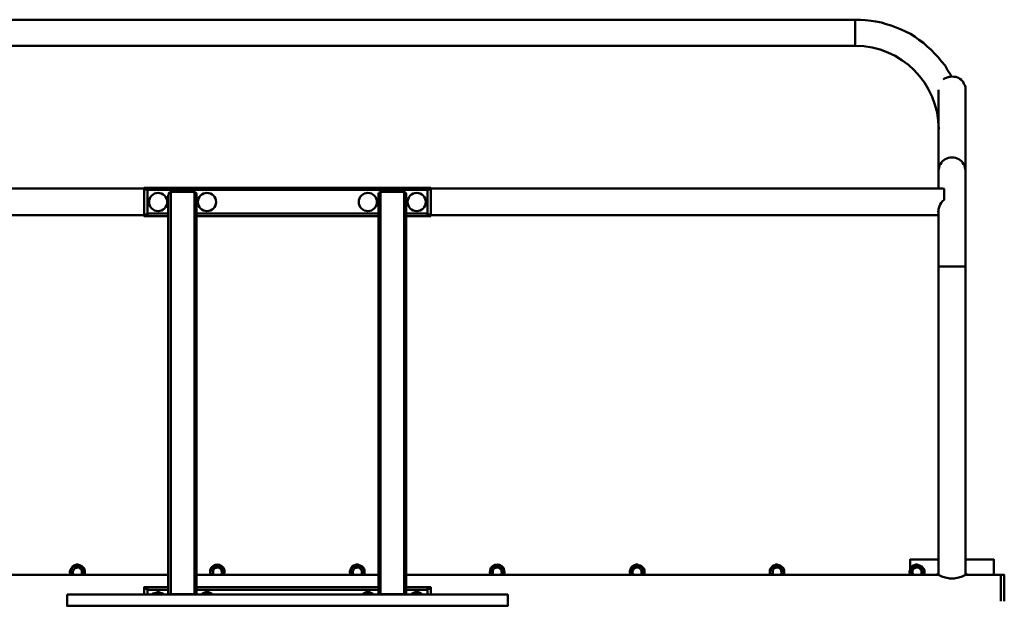
# Model space of a CAD drawing. Units: millimetres. Extents: x -201 to 2053, y -3631 to -2167.
# Drawn here: x 645 to 2053, y -2997 to -2167 of the extents above; entities that cross this region are included whole.
import ezdxf

# ---------------------------------------------------------------- set-up
doc = ezdxf.new("R2010")
doc.units = ezdxf.units.MM
doc.layers.add('МАФ', color=255, linetype='Continuous', lineweight=5)
doc.layers.add('Размеры', color=7, linetype='Continuous', lineweight=30)
doc.styles.add('GOST-2.304_Type-B', font='GOST Common Italic.ttf')
doc.dimstyles.new('ISO-25 х30', dxfattribs={"dimtxt": 75, "dimasz": 75, "dimexe": 30, "dimexo": 30, "dimgap": 15, "dimtad": 1, "dimtoh": 1, "dimdec": 0, "dimtxsty": 'GOST-2.304_Type-B', "dimcen": 2.5, "dimadec": 0, "dimazin": 0, "dimtfac": 1, "dimtdec": 0, "dimtmove": 0, "dimatfit": 3, "dimfxl": 1, "dimlwd": -1, "dimarcsym": 0})

# ---------------------------------------------------------------- blocks, each defined once
blk = doc.blocks.new('*D5')
at = {"layer": 'Defpoints', "color": 0, "transparency": 16777216}
for p in [(980.9, -6314.4), (1292.5, -6314.4), (2107.9, -7597.3)]:
    blk.add_point(p, dxfattribs=at)
at = {"layer": 'Размеры', "color": 0, "lineweight": -2, "transparency": 16777216}
for p, q in [((1262.5, -6314.4), (950.9, -6314.4)), ((2077.9, -7597.3), (950.9, -7597.3))]:
    blk.add_line(p, q, dxfattribs=at)
at = {"layer": 'Размеры', "color": 0, "transparency": 16777216}
blk.add_line((980.9, -7522.3), (980.9, -6389.4), dxfattribs=at)
for points in [[(968.4, -6389.4), (993.4, -6389.4), (980.9, -6314.4)], [(968.4, -7522.3), (993.4, -7522.3), (980.9, -7597.3)]]:
    blk.add_solid(points, dxfattribs=at)
at = {"layer": 'Размеры', "color": 0, "transparency": 16777216, "insert": (928.4, -6955.9), "char_height": 75, "attachment_point": 5, "rotation": 90, "style": 'GOST-2.304_Type-B'}
blk.add_mtext('1290', dxfattribs=at)
blk = doc.blocks.new('Детские футбольные ворота Юниор с баскетбольным щитом')
at = {"layer": 'МАФ', "lineweight": 50}
for points in [[(1974.5, 1201.8), (1973.1, 1204.6), (1968.8, 1210.9), (1965.3, 1217.3), (1960.4, 1222.9), (1955.4, 1229.3), (1950.5, 1234.2), (1945.6, 1239.9), (1939.9, 1244.8), (1934.3, 1249.8), (1927.9, 1254), (1922.3, 1258.2), (1915.9, 1262.5), (1908.9, 1266), (1902.5, 1268.8), (1895.5, 1271.6), (1888.4, 1274.5), (1881.3, 1276.6), (1874.3, 1278.7), (1866.5, 1280.1), (1859.5, 1281.5), (1851.7, 1282.2), (1844.6, 1282.9), (1836.9, 1282.9), (213.1, 1282.9)], [(213.1, 1245.5), (1836.9, 1245.5), (1836.9, 1246.2), (1836.9, 1247.6), (1836.9, 1248.3), (1836.9, 1250.5), (1836.9, 1251.9), (1836.9, 1254), (1836.9, 1256.8), (1836.9, 1258.9), (1836.9, 1261.8), (1836.9, 1263.9), (1836.9, 1266.7), (1836.9, 1269.5), (1836.9, 1271.6), (1836.9, 1273.8), (1836.9, 1275.9), (1836.9, 1278), (1836.9, 1279.4), (1836.9, 1280.8), (1836.9, 1282.2), (1836.9, 1282.9)], [(2050, 451.6), (2050, 455.2), (2050, 458.7), (2050, 462.9), (2050, 465.7), (2050, 469.3), (2050, 472.8), (2050, 475.6), (2050, 477.7), (2050, 480.6), (2050, 482.7), (2050, 484.8), (2050, 486.2), (2050, 487.6), (2050, 488.3), (2050, 489), (2045.1, 489), (1994.3, 489), (1994.3, 930.1), (1994.3, 937.1), (1994.3, 943.5), (1994.3, 950.6), (1994.3, 957.6), (1994.3, 964.7), (1994.3, 971), (1994.3, 978.1), (1994.3, 984.4), (1994.3, 990.8), (1994.3, 996.4), (1994.3, 1002.8), (1994.3, 1008.4), (1994.3, 1014.1), (1994.3, 1019.7), (1994.3, 1024.6), (1994.3, 1029.6), (1994.3, 1034.5), (1994.3, 1038.8), (1994.3, 1043), (1994.3, 1046.5), (1994.3, 1050.8), (1994.3, 1053.6), (1994.3, 1056.4), (1994.3, 1059.2), (1994.3, 1061.3), (1994.3, 1063.5), (1994.3, 1064.9), (1994.3, 1066.3), (1994.3, 1067), (1994.3, 1183.4), (1994.3, 1186.2), (1993.5, 1189.1), (1992.1, 1191.2), (1991.4, 1194), (1990.7, 1194.7), (1990, 1195.4), (1989.3, 1195.4), (1988.6, 1196.8), (1986.5, 1198.2), (1985.8, 1199), (1984.4, 1199.7), (1983, 1200.4), (1980.8, 1201.1), (1979.4, 1201.1), (1978, 1201.1), (1975.2, 1201.8), (1972.4, 1201.1), (1971, 1201.1), (1968.1, 1200.4), (1966.7, 1199.7), (1964.6, 1199), (1963.9, 1198.2), (1962.5, 1197.5)], [(1956.1, 1182.7), (1956.1, 1067), (1956.1, 1066.3), (1956.1, 1064.9), (1956.1, 1063.5), (1956.1, 1061.3), (1956.1, 1059.2), (1956.1, 1056.4), (1956.1, 1053.6), (1956.1, 1050.8), (1956.1, 1046.5), (1956.1, 1043), (1956.1, 1041.6)], [(820, 1040.2), (820, 1040.9), (820, 1041.6), (820, 1042.3), (824.9, 1042.3), (824.9, 1041.6), (824.9, 1040.9), (824.9, 1040.2)], [(1225.1, 1042.3), (824.9, 1042.3)], [(1225.1, 1040.2), (1225.1, 1040.9), (1225.1, 1041.6), (1225.1, 1042.3), (1230, 1042.3), (1230, 1041.6), (1230, 1040.9), (1230, 1040.2)], [(820, 1041.6), (88.9, 1041.6)], [(1194.7, 1005.6), (1225.1, 1005.6), (1225.1, 1039.5), (824.9, 1039.5), (824.9, 1005.6), (854.6, 1005.6)], [(858.1, 1036.6), (857.4, 1036.6), (856.7, 1035.9), (856, 1035.2), (855.3, 1035.2), (855.3, 1034.5), (855.3, 1033.8), (855.3, 1033.1), (854.6, 1032.4), (854.6, 461.5), (855.3, 461.5), (856, 461.5), (856.7, 461.5), (857.4, 461.5), (858.1, 461.5), (858.1, 460.8)], [(892, 460.8), (892, 461.5), (892.7, 461.5), (893.4, 461.5), (894.1, 461.5), (894.8, 461.5), (894.8, 1032.4), (894.8, 1033.1), (894.8, 1033.8), (894.8, 1034.5), (894.1, 1035.2), (893.4, 1035.9), (892.7, 1035.9), (892.7, 1036.6), (892, 1036.6)], [(1158, 460.8), (1158, 461.5), (1191.9, 461.5), (1191.9, 1036.6), (1158, 1036.6)], [(1191.9, 460.8), (1191.9, 461.5), (1192.6, 461.5), (1193.3, 461.5), (1194, 461.5), (1194.7, 461.5), (1194.7, 1032.4), (1194.7, 1033.1), (1194.7, 1033.8), (1194.7, 1034.5), (1194, 1035.2), (1193.3, 1035.9), (1192.6, 1036.6), (1191.9, 1036.6)], [(1961.1, 1041.6), (1230, 1041.6)], [(93.9, 1003.5), (820, 1003.5)], [(824.9, 1004.2), (824.9, 1003.5), (824.9, 1002.8), (824.9, 1002.1), (820, 1002.1), (820, 1002.8), (820, 1003.5), (820, 1004.2)], [(854.6, 1002.1), (824.9, 1002.1)], [(1155.2, 1005.6), (894.8, 1005.6)], [(1155.2, 1002.1), (894.8, 1002.1)], [(1225.1, 1002.1), (1194.7, 1002.1)], [(1230, 1004.2), (1230, 1003.5), (1230, 1002.8), (1230, 1002.1), (1225.1, 1002.1), (1225.1, 1002.8), (1225.1, 1003.5), (1225.1, 1004.2)], [(1230, 1003.5), (1956.1, 1003.5)], [(1956.1, 1012.7), (1956.1, 1008.4), (1956.1, 1002.8), (1956.1, 996.4), (1956.1, 990.8), (1956.1, 984.4), (1956.1, 978.1), (1956.1, 971), (1956.1, 964.7), (1956.1, 957.6), (1956.1, 950.6), (1956.1, 943.5), (1956.1, 937.1), (1956.1, 930.1), (1956.1, 489), (1935, 489), (1935, 489.7), (1935.7, 491.2), (1935.7, 493.3), (1935.7, 495.4), (1935, 497.5), (1933.6, 498.9), (1932.9, 500.3), (1930.7, 501.7), (1929.3, 502.4), (1927.2, 503.1), (1925.8, 503.9), (1923.7, 503.9), (1921.6, 503.1), (1920.2, 502.4), (1918, 501), (1916.6, 499.6), (1915.9, 498.2), (1915.2, 496.1), (1914.5, 494), (1914.5, 492.6), (1915.2, 490.4), (1915.2, 489), (1920.2, 489), (1920.2, 489.7), (1919.4, 490.4), (1918.7, 491.9), (1918.7, 494), (1918.7, 495.4), (1919.4, 496.8), (1920.9, 497.5), (1921.6, 498.9), (1923, 498.9), (1925.1, 499.6), (1926.5, 499.6), (1927.9, 498.9), (1929.3, 498.2), (1930, 496.8), (1930.7, 496.1), (1931.4, 494.7), (1931.4, 492.6), (1931.4, 491.2), (1930.7, 489.7), (1930, 489), (1928.6, 489), (1926.5, 489), (1924.4, 489), (1922.3, 489), (1920.2, 489)], [(1955.4, 1009.1), (1955.4, 1008.4), (1956.1, 1007)], [(1994.3, 930.1), (1993.5, 930.1), (1992.8, 930.1), (1991.4, 930.1), (1990, 930.1), (1987.9, 930.1), (1985.8, 930.1), (1983.7, 930.1), (1981.5, 930.1), (1978.7, 930.1), (1976.6, 930.1), (1973.8, 930.1), (1971, 930.1), (1968.8, 930.1), (1966, 930.1), (1963.9, 930.1), (1961.8, 930.1), (1960.4, 930.1), (1959, 930.1), (1957.6, 930.1), (1956.9, 930.1), (1956.1, 930.1)], [(1956.1, 510.9), (1915.2, 510.9), (1915.2, 496.8)], [(2035.2, 489), (2035.2, 510.9), (1994.3, 510.9)], [(719.8, 489), (721.9, 489), (724, 489), (726.1, 489), (728.3, 489), (729.7, 489), (730.4, 489.7), (731.1, 491.2), (731.1, 492.6), (731.1, 494.7), (730.4, 496.1), (729.7, 496.8), (729, 498.2), (727.6, 498.9), (726.1, 499.6), (724.7, 499.6), (723.3, 498.9), (721.9, 498.9), (720.5, 497.5), (719.8, 496.8), (719.1, 495.4), (718.4, 494), (718.4, 491.9), (719.1, 490.4), (719.8, 489.7), (719.8, 489), (714.9, 489), (534.9, 489)], [(854.6, 489), (734.6, 489), (734.6, 489.7), (735.3, 491.2), (735.3, 493.3), (735.3, 495.4), (734.6, 497.5), (733.9, 498.9), (732.5, 500.3), (731.1, 501.7), (729, 502.4), (727.6, 503.1), (725.4, 503.9), (723.3, 503.9), (721.2, 503.1), (719.8, 502.4), (717.7, 501), (717, 499.6), (715.6, 498.2), (714.9, 496.1), (714.1, 494), (714.1, 492.6), (714.9, 490.4), (714.9, 489)], [(929.4, 489), (930.8, 489.7), (930.8, 491.2), (931.5, 492.6), (930.8, 494.7), (930.8, 496.1), (930.1, 496.8), (928.7, 498.2), (927.3, 498.9), (925.9, 499.6), (924.4, 499.6), (923, 498.9), (921.6, 498.9), (920.2, 497.5), (919.5, 496.8), (918.8, 495.4), (918.8, 494), (918.8, 491.9), (918.8, 490.4), (919.5, 489.7), (920.2, 489), (915.3, 489), (894.8, 489)], [(1155.2, 489), (1134.7, 489), (1134.7, 489.7), (1135.4, 491.2), (1135.4, 493.3), (1135.4, 495.4), (1134.7, 497.5), (1134, 498.9), (1132.6, 500.3), (1131.2, 501.7), (1129.1, 502.4), (1127.7, 503.1), (1125.6, 503.9), (1123.4, 503.9), (1121.3, 503.1), (1119.9, 502.4), (1117.8, 501), (1116.4, 499.6), (1115.7, 498.2), (1115, 496.1), (1114.3, 494), (1114.3, 492.6), (1115, 490.4), (1115, 489), (934.3, 489), (930.1, 489), (928, 489), (925.9, 489), (923.7, 489), (921.6, 489), (920.2, 489)], [(1329.5, 489), (1330.2, 489.7), (1330.9, 491.2), (1331.6, 492.6), (1330.9, 494.7), (1330.9, 496.1), (1330.2, 496.8), (1328.8, 498.2), (1327.4, 498.9), (1326, 499.6), (1324.6, 499.6), (1323.1, 498.9), (1321.7, 498.9), (1320.3, 497.5), (1319.6, 496.8), (1318.9, 495.4), (1318.9, 494), (1318.9, 491.9), (1318.9, 490.4), (1319.6, 489.7), (1320.3, 489), (1315.4, 489), (1194.7, 489)], [(1915.2, 489.7), (1915.2, 489), (1734.6, 489), (1735.3, 489.7), (1735.3, 491.2), (1735.3, 493.3), (1735.3, 495.4), (1734.6, 497.5), (1733.9, 498.9), (1732.4, 500.3), (1731, 501.7), (1729.6, 502.4), (1727.5, 503.1), (1725.4, 503.9), (1723.3, 503.9), (1721.9, 503.1), (1719.7, 502.4), (1718.3, 501), (1716.9, 499.6), (1715.5, 498.2), (1714.8, 496.1), (1714.8, 494), (1714.8, 492.6), (1714.8, 490.4), (1715.5, 489), (1534.9, 489), (1534.9, 489.7), (1535.6, 491.2), (1535.6, 493.3), (1535.6, 495.4), (1534.9, 497.5), (1533.4, 498.9), (1532.7, 500.3), (1531.3, 501.7), (1529.2, 502.4), (1527.1, 503.1), (1525.7, 503.9), (1523.6, 503.9), (1521.4, 503.1), (1520, 502.4), (1517.9, 501), (1516.5, 499.6), (1515.8, 498.2), (1515.1, 496.1), (1514.4, 494), (1514.4, 492.6), (1515.1, 490.4), (1515.1, 489), (1334.4, 489), (1330.2, 489), (1328.1, 489), (1326, 489), (1323.9, 489), (1321.7, 489), (1320.3, 489)], [(1720.4, 489), (1719.7, 489.7), (1719, 490.4), (1719, 491.9), (1719, 494), (1719, 495.4), (1719.7, 496.8), (1720.4, 497.5), (1721.9, 498.9), (1723.3, 498.9), (1724.7, 499.6), (1726.1, 499.6), (1727.5, 498.9), (1728.9, 498.2), (1730.3, 496.8), (1731, 496.1), (1731, 494.7), (1731.7, 492.6), (1731, 491.2), (1730.3, 489.7), (1729.6, 489)], [(714.9, 489), (714.9, 489)], [(734.6, 489), (729.7, 489)], [(734.6, 489), (734.6, 489)], [(915.3, 489), (915.3, 489)], [(934.3, 489), (934.3, 489)], [(1115, 489), (1115, 489)], [(1119.9, 489), (1115, 489)], [(1134.7, 489), (1129.8, 489)], [(1134.7, 489), (1134.7, 489)], [(1315.4, 489), (1315.4, 489)], [(1334.4, 489), (1334.4, 489)], [(1515.1, 489), (1515.1, 489)], [(1520, 489), (1515.1, 489)], [(1534.9, 489), (1529.9, 489)], [(1534.9, 489), (1534.9, 489)], [(1734.6, 489), (1730.3, 489), (1728.2, 489), (1726.1, 489), (1724, 489), (1721.9, 489), (1719.7, 489), (1715.5, 489)], [(1715.5, 489), (1715.5, 489)], [(1734.6, 489), (1734.6, 489)], [(1915.2, 489), (1915.2, 489)], [(1935, 489), (1930, 489)], [(1935, 489), (1935, 489)], [(1956.1, 491.2), (1955.4, 491.2), (1952.6, 489), (1951.9, 489)], [(1978.7, 484.1), (1976.6, 484.1), (1973.8, 484.1), (1971, 484.1)], [(1998.5, 489), (1997.8, 489), (1994.3, 491.2)], [(2045.1, 451.6), (2045.1, 455.9), (2045.1, 459.4), (2045.1, 462.9), (2045.1, 466.5), (2045.1, 469.3), (2045.1, 472.8), (2045.1, 475.6), (2045.1, 478.5), (2045.1, 480.6), (2045.1, 482.7), (2045.1, 484.8), (2045.1, 486.2), (2045.1, 487.6), (2045.1, 488.3), (2045.1, 489), (2045.1, 488.3), (2045.1, 487.6), (2045.1, 486.2), (2045.1, 484.8), (2045.1, 482.7), (2045.1, 480.6), (2045.1, 477.7), (2045.1, 475.6), (2045.1, 472.8), (2045.1, 469.3), (2045.1, 465.7), (2045.1, 462.9), (2045.1, 458.7), (2045.1, 455.2), (2045.1, 451.6)], [(820, 469.3), (820, 470), (820, 470.7), (820, 471.4), (824.9, 471.4), (824.9, 470.7), (824.9, 470), (824.9, 469.3)], [(820, 460.8), (820, 469.3), (824.9, 469.3), (824.9, 460.8), (824.9, 467.9), (854.6, 467.9)], [(854.6, 471.4), (824.9, 471.4)], [(1155.2, 471.4), (894.8, 471.4)], [(1155.2, 467.9), (894.8, 467.9)], [(1225.1, 471.4), (1194.7, 471.4)], [(1194.7, 467.9), (1225.1, 467.9), (1225.1, 460.8), (1225.1, 469.3), (1230, 469.3), (1230, 460.8)], [(1225.1, 469.3), (1225.1, 470), (1225.1, 470.7), (1225.1, 471.4), (1230, 471.4), (1230, 470.7), (1230, 470), (1230, 469.3)], [(848.2, 460.8), (846.8, 462.2), (845.4, 462.9), (843.3, 463.6), (841.2, 464.3), (839.1, 464.3), (836.9, 463.6), (834.8, 462.9), (832.7, 462.2), (831.3, 460.8)], [(854.6, 460.8), (854.6, 461.5)], [(894.8, 460.8), (894.8, 461.5)], [(1155.2, 460.8), (1155.2, 461.5)], [(1194.7, 460.8), (1194.7, 461.5)]]:
    blk.add_lwpolyline(points, dxfattribs=at)
for points in [[(824.9, 1040.2), (820, 1040.2), (820, 1004.2), (824.9, 1004.2)], [(858.1, 1036.6), (858.1, 461.5), (892, 461.5), (892, 1036.6)], [(1155.2, 1032.4), (1155.2, 461.5), (1155.9, 461.5), (1156.6, 461.5), (1157.3, 461.5), (1158, 461.5), (1158, 1036.6), (1157.3, 1036.6), (1156.6, 1035.9), (1155.9, 1035.2), (1155.2, 1034.5), (1155.2, 1033.8), (1155.2, 1033.1)], [(1230, 1040.2), (1225.1, 1040.2), (1225.1, 1004.2), (1230, 1004.2)], [(1119.9, 489), (1119.9, 489.7), (1119.2, 490.4), (1118.5, 491.9), (1118.5, 494), (1119.2, 495.4), (1119.9, 496.8), (1120.6, 497.5), (1122, 498.9), (1123.4, 498.9), (1124.9, 499.6), (1126.3, 499.6), (1127.7, 498.9), (1129.1, 498.2), (1129.8, 496.8), (1130.5, 496.1), (1131.2, 494.7), (1131.2, 492.6), (1131.2, 491.2), (1130.5, 489.7), (1129.8, 489), (1128.4, 489), (1126.3, 489), (1124.1, 489), (1122, 489)], [(1520, 489), (1520, 489.7), (1519.3, 490.4), (1518.6, 491.9), (1518.6, 494), (1519.3, 495.4), (1519.3, 496.8), (1520.7, 497.5), (1522.2, 498.9), (1522.9, 498.9), (1525, 499.6), (1526.4, 499.6), (1527.8, 498.9), (1529.2, 498.2), (1529.9, 496.8), (1530.6, 496.1), (1531.3, 494.7), (1531.3, 492.6), (1531.3, 491.2), (1530.6, 489.7), (1529.9, 489), (1528.5, 489), (1526.4, 489), (1524.3, 489), (1522.2, 489)], [(1975.2, 483.4), (1975.2, 484.1)], [(709.9, 460.8), (709.9, 444.6), (1340.1, 444.6), (1340.1, 460.8)]]:
    blk.add_lwpolyline(points, close=True, dxfattribs=at)
blk.add_lwpolyline([(1961.1, 1040.9), (1961.8, 1041.6), (1963.9, 1040.9), (1963.9, 1040.2), (1963.9, 1038.8), (1963.9, 1037.3), (1963.9, 1035.9), (1963.9, 1033.8), (1963.9, 1031), (1963.9, 1028.2), (1963.9, 1025.4, 0.281366), (1956.1, 1004.9)], format="xyb", dxfattribs=at)
for centre in [(840.1, 1022.2), (910, 1022.2), (1140, 1022.2), (1209.9, 1022.2)]:
    blk.add_circle(centre, 13, dxfattribs=at)
for centre, radius, start, end in [((1836.9, 1126.3), 119.3, 0, 90), ((1975.2, 1067), 19.1, 359.8428, 180.1572), ((724.7, 493.1), 9.41, 334.1429, 205.8571), ((924.8, 493.5), 10.5, 334.9499, 205.0501), ((924.8, 493), 9.65, 336.0487, 203.9513), ((1124.9, 493.1), 9.41, 334.1429, 205.8571), ((1324.9, 493.5), 10.5, 334.9499, 205.0501), ((1324.9, 492.9), 9.62, 336.4529, 203.5471), ((1525, 493.1), 9.41, 334.1429, 205.8571), ((1725, 492.9), 9.62, 336.4529, 203.5471), ((1925.1, 493.1), 9.41, 334.1429, 205.8571), ((1975.2, 523.3), 39.2, 240.8953, 299.1047), ((910, 453.4), 11, 42.3974, 137.6026), ((1140, 453.4), 11, 42.3974, 137.6026), ((1209.9, 453.4), 11, 42.3974, 137.6026)]:
    blk.add_arc(centre, radius, start, end, dxfattribs=at)
at = {"layer": 'Размеры'}
dim = blk.add_linear_dim(base=(-102.3, 1282.9), p1=(1024.6, 0), p2=(209.2, 1282.9), angle=90, text='1290', dimstyle='ISO-25 х30', dxfattribs=at)
dim.commit()
dim.dimension.update_dxf_attribs({"geometry": '*D5', "text_midpoint": (-102.3, 641.5), "dimtype": 128, "insert": (-1083.3, 7597.3)})

msp = doc.modelspace()

# ---------------------------------------------------------------- block references
at = {"layer": 'Размеры'}
msp.add_blockref('Детские футбольные ворота Юниор с баскетбольным щитом', (2.9, -3450), dxfattribs=at)

doc.saveas('drawing.dxf')
